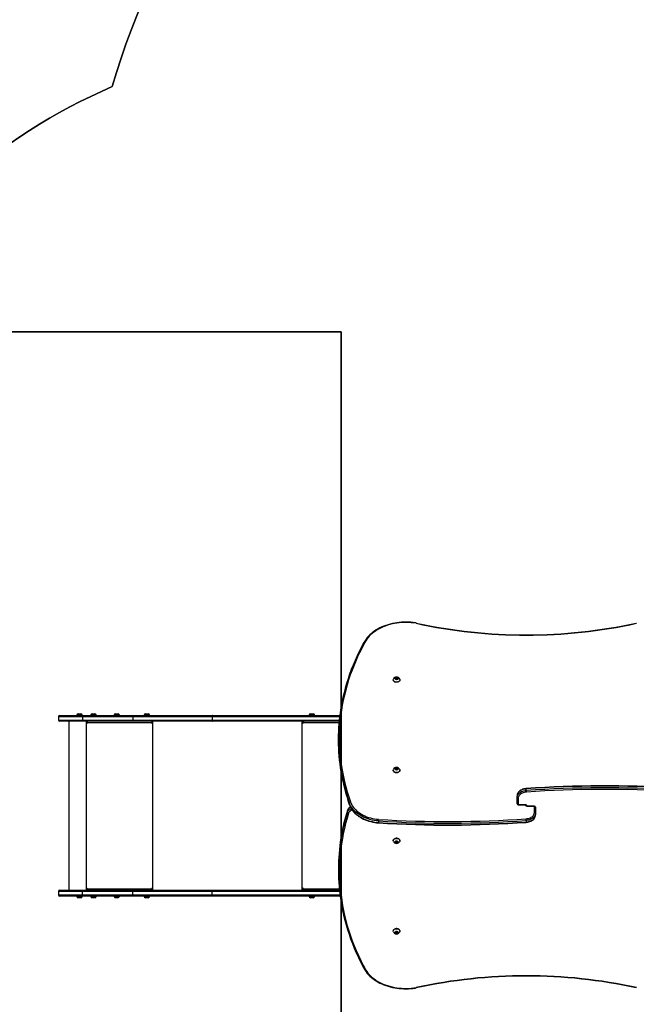
# Model space of a CAD drawing. Units: inches. Extents: x 996 to 2016, y -54 to 693.
# Drawn here: x 1353 to 1515, y 95 to 353 of the extents above; entities that cross this region are included whole.
import ezdxf

# ---------------------------------------------------------------- set-up
doc = ezdxf.new("R2010")
doc.units = ezdxf.units.IN
doc.header["$MEASUREMENT"] = 0
doc.layers.add('VP-DIM', color=7, linetype='Continuous')
doc.layers.add('VP-HIC', color=6, linetype='Continuous')
doc.layers.add('VP-EQ', color=7, linetype='Continuous', true_color=0x8a3492)
doc.styles.get("Standard").update_dxf_attribs({"font": 'arial.ttf'})
doc.dimstyles.get("Standard").update_dxf_attribs({"dimtxt": 14, "dimasz": 20, "dimexe": 20, "dimexo": 50, "dimgap": 20, "dimtad": 0, "dimdec": 0, "dimzin": 0, "dimdsep": 46, "dimtxsty": 'Standard', "dimcen": -0.09, "dimadec": 0, "dimazin": 0, "dimtfac": 1, "dimtdec": 4, "dimtofl": 0, "dimtmove": 0, "dimatfit": 3, "dimfxl": 70, "dimfxlon": 1, "dimtolj": 1, "dimtzin": 0, "dimarcsym": 0})

# ---------------------------------------------------------------- blocks, each defined once
blk = doc.blocks.new('*D18')
at = {"layer": 'Defpoints', "color": 0}
for p in [(1685.6, 609.5), (1685.6, 335.35), (1363.34, 169.73)]:
    blk.add_point(p, dxfattribs=at)
at = {"layer": 'VP-DIM', "color": 0, "lineweight": -2}
for p, q in [((1363.34, 539.5), (1363.34, 629.5)), ((1685.6, 539.5), (1685.6, 629.5)), ((1383.34, 609.5), (1472.77, 609.5)), ((1665.6, 609.5), (1543.6, 609.5))]:
    blk.add_line(p, q, dxfattribs=at)
at = {"layer": 'VP-DIM', "color": 0}
for points in [[(1383.34, 612.84), (1383.34, 606.17), (1363.34, 609.5)], [(1665.6, 606.17), (1665.6, 612.84), (1685.6, 609.5)]]:
    blk.add_solid(points, dxfattribs=at)
at = {"layer": 'VP-DIM', "color": 0, "insert": (1508.18, 609.5), "char_height": 14, "attachment_point": 5}
blk.add_mtext('\\A1;320', dxfattribs=at)
blk = doc.blocks.new('*D26')
at = {"layer": 'Defpoints', "color": 0}
for p in [(1830.8, 672.84), (1830.8, 305), (1160.79, 146.88)]:
    blk.add_point(p, dxfattribs=at)
at = {"layer": 'VP-DIM', "color": 0, "lineweight": -2}
for p, q in [((1160.79, 602.84), (1160.79, 692.84)), ((1830.8, 602.84), (1830.8, 692.84)), ((1180.79, 672.84), (1460.33, 672.84)), ((1810.8, 672.84), (1531.26, 672.84))]:
    blk.add_line(p, q, dxfattribs=at)
at = {"layer": 'VP-DIM', "color": 0}
for points in [[(1180.79, 676.17), (1180.79, 669.51), (1160.79, 672.84)], [(1810.8, 669.51), (1810.8, 676.17), (1830.8, 672.84)]]:
    blk.add_solid(points, dxfattribs=at)
at = {"layer": 'VP-DIM', "color": 0, "insert": (1495.79, 672.84), "char_height": 14, "attachment_point": 5}
blk.add_mtext('\\A1;670', dxfattribs=at)
blk = doc.blocks.new('*D28')
at = {"layer": 'Defpoints', "color": 0}
for p in [(1627.89, 491.47), (1996.45, 491.47), (1485.92, -53.63)]:
    blk.add_point(p, dxfattribs=at)
at = {"layer": 'VP-DIM', "color": 0, "lineweight": -2}
for p, q in [((1926.45, 491.47), (2016.45, 491.47)), ((1996.45, 471.47), (1996.45, 254.42)), ((1996.45, -33.63), (1996.45, 183.43)), ((1926.45, -53.63), (2016.45, -53.63))]:
    blk.add_line(p, q, dxfattribs=at)
at = {"layer": 'VP-DIM', "color": 0}
for points in [[(1999.78, 471.47), (1993.11, 471.47), (1996.45, 491.47)], [(1993.11, -33.63), (1999.78, -33.63), (1996.45, -53.63)]]:
    blk.add_solid(points, dxfattribs=at)
at = {"layer": 'VP-DIM', "color": 0, "insert": (1996.45, 218.92), "char_height": 14, "attachment_point": 5, "rotation": 90}
blk.add_mtext('\\A1;545', dxfattribs=at)
blk = doc.blocks.new('01072')
at = {"layer": 'VP-EQ', "color": 0, "linetype": 'Continuous', "lineweight": 25}
for p, q in [((1451.04, 179.84), (1451.04, 179.8)), ((1451.92, 180.44), (1451.62, 180.31)), ((1451.62, 180.31), (1451.62, 180.07)), ((1451.68, 180.24), (1451.62, 180.13)), ((1451.62, 180.07), (1451.92, 179.95)), ((1451.82, 180.08), (1451.71, 180.03)), ((1451.98, 180.31), (1451.82, 180.3)), ((1452.22, 180.31), (1451.92, 180.44)), ((1451.92, 180.34), (1451.92, 180.44)), ((1451.92, 179.95), (1452.22, 180.07)), ((1452.12, 180.04), (1451.98, 180.09)), ((1452.22, 180.17), (1452.12, 180.26)), ((1452.22, 180.07), (1452.22, 180.31)), ((1452.79, 179.8), (1452.79, 179.84)), ((1363.64, 170.48), (1369.66, 170.48)), ((1368.14, 170.59), (1368.14, 170.48)), ((1368.2, 170.59), (1368.14, 170.59)), ((1369.54, 170.59), (1368.2, 170.59)), ((1368.48, 170.92), (1368.51, 170.92)), ((1368.51, 170.92), (1369.21, 170.92)), ((1369.54, 170.48), (1369.54, 170.59)), ((1369.66, 170.48), (1382.79, 170.48)), ((1371.76, 170.59), (1371.76, 170.48)), ((1371.81, 170.59), (1371.76, 170.59)), ((1373.16, 170.59), (1371.81, 170.59)), ((1372.1, 170.92), (1372.12, 170.92)), ((1372.12, 170.92), (1372.83, 170.92)), ((1373.16, 170.48), (1373.16, 170.59)), ((1377.86, 170.59), (1377.86, 170.48)), ((1377.92, 170.59), (1377.86, 170.59)), ((1379.26, 170.59), (1377.92, 170.59)), ((1378.2, 170.92), (1378.23, 170.92)), ((1378.23, 170.92), (1378.93, 170.92)), ((1379.26, 170.48), (1379.26, 170.59)), ((1382.79, 170.48), (1403.78, 170.48)), ((1385.78, 170.59), (1385.78, 170.48)), ((1385.83, 170.59), (1385.78, 170.59)), ((1387.18, 170.59), (1385.83, 170.59)), ((1386.12, 170.92), (1386.14, 170.92)), ((1386.14, 170.92), (1386.85, 170.92)), ((1387.18, 170.48), (1387.18, 170.59)), ((1403.78, 170.48), (1437.02, 170.48)), ((1428.98, 170.59), (1428.98, 170.48)), ((1429.03, 170.59), (1428.98, 170.59)), ((1430.38, 170.59), (1429.03, 170.59)), ((1429.32, 170.92), (1429.34, 170.92)), ((1429.34, 170.92), (1430.05, 170.92)), ((1430.38, 170.48), (1430.38, 170.59)), ((1363.34, 170.18), (1363.34, 169.28)), ((1369.62, 170.18), (1363.34, 170.18)), ((1363.34, 169.28), (1369.62, 169.28)), ((1369.66, 168.98), (1363.64, 168.98)), ((1366.03, 168.98), (1366.03, 124.68)), ((1382.76, 170.18), (1369.62, 170.18)), ((1369.62, 170.18), (1369.62, 169.28)), ((1369.62, 169.28), (1382.76, 169.28)), ((1382.79, 168.98), (1369.66, 168.98)), ((1370.59, 168.98), (1370.59, 124.68)), ((1370.69, 168.98), (1370.69, 168.48)), ((1370.72, 168.48), (1370.69, 168.48)), ((1370.72, 168.48), (1370.72, 168.98)), ((1370.79, 168.48), (1370.79, 168.58)), ((1387.79, 168.58), (1370.79, 168.58)), ((1403.59, 170.18), (1382.76, 170.18)), ((1382.76, 170.18), (1382.76, 169.28)), ((1382.76, 169.28), (1403.59, 169.28)), ((1403.78, 168.98), (1382.79, 168.98)), ((1387.79, 168.58), (1387.79, 168.48)), ((1387.81, 168.58), (1387.79, 168.58)), ((1387.81, 168.48), (1387.79, 168.48)), ((1387.81, 168.48), (1387.81, 168.58)), ((1387.84, 168.78), (1387.84, 168.98)), ((1387.84, 168.78), (1387.89, 168.78)), ((1387.89, 168.48), (1387.89, 168.98)), ((1387.99, 168.98), (1387.99, 124.68)), ((1403.59, 170.18), (1403.59, 169.28)), ((1436.99, 170.18), (1403.59, 170.18)), ((1403.59, 169.28), (1436.89, 169.28)), ((1436.86, 168.98), (1403.78, 168.98)), ((1427.05, 168.98), (1427.05, 124.68)), ((1427.36, 168.98), (1427.36, 168.48)), ((1427.44, 168.48), (1427.36, 168.48)), ((1427.44, 168.48), (1427.44, 168.58)), ((1436.82, 168.58), (1427.44, 168.58)), ((1427.49, 168.83), (1427.49, 168.98)), ((1436.63, 164.33), (1436.63, 163.9)), ((1451.04, 156.15), (1451.04, 156.12)), ((1451.92, 156.75), (1451.62, 156.63)), ((1451.62, 156.63), (1451.62, 156.39)), ((1451.68, 156.56), (1451.62, 156.45)), ((1451.62, 156.39), (1451.92, 156.26)), ((1451.82, 156.39), (1451.71, 156.35)), ((1451.98, 156.63), (1451.82, 156.61)), ((1452.22, 156.63), (1451.92, 156.75)), ((1451.92, 156.65), (1451.92, 156.75)), ((1451.92, 156.26), (1452.22, 156.39)), ((1452.12, 156.35), (1451.98, 156.41)), ((1452.22, 156.48), (1452.12, 156.57)), ((1452.22, 156.39), (1452.22, 156.63)), ((1452.79, 156.12), (1452.79, 156.15)), ((1485.92, 150.83), (1485.92, 151.26)), ((1439.53, 147.59), (1439.53, 147.17)), ((1483.5, 148.96), (1483.5, 149.39)), ((1483.5, 147.38), (1483.5, 148.96)), ((1483.8, 148.75), (1483.8, 147.17)), ((1483.8, 147.17), (1485.52, 147.17)), ((1483.8, 147.08), (1483.8, 147.17)), ((1483.8, 147.08), (1485.52, 147.08)), ((1485.52, 147.08), (1485.52, 147.17)), ((1439.02, 145.14), (1439.02, 145.56)), ((1488.04, 146.76), (1486.32, 146.76)), ((1486.32, 146.76), (1486.32, 146.67)), ((1488.04, 146.67), (1486.32, 146.67)), ((1488.04, 146.76), (1488.04, 146.67)), ((1488.04, 145.09), (1488.04, 146.67)), ((1488.34, 146.46), (1488.34, 144.87)), ((1488.34, 144.87), (1488.34, 144.45)), ((1447.15, 142.85), (1447.15, 142.43)), ((1485.92, 143), (1485.92, 142.58)), ((1451.04, 137.72), (1451.04, 137.68)), ((1451.74, 137.54), (1451.57, 137.33)), ((1451.57, 137.33), (1451.74, 137.12)), ((1451.67, 137.31), (1451.77, 137.22)), ((1452.09, 137.54), (1451.74, 137.54)), ((1451.74, 137.22), (1451.74, 137.12)), ((1451.74, 137.12), (1452.09, 137.12)), ((1451.77, 137.44), (1451.94, 137.44)), ((1451.94, 137.22), (1452.1, 137.23)), ((1452.26, 137.33), (1452.09, 137.54)), ((1452.09, 137.12), (1452.26, 137.33)), ((1452.09, 137.22), (1452.09, 137.12)), ((1452.1, 137.45), (1452.13, 137.49)), ((1452.19, 137.34), (1452.22, 137.39)), ((1452.79, 137.68), (1452.79, 137.72)), ((1436.67, 130.25), (1436.67, 129.82)), ((1363.34, 124.38), (1363.34, 123.48)), ((1369.62, 124.38), (1363.34, 124.38)), ((1363.64, 124.68), (1369.66, 124.68)), ((1382.76, 124.38), (1369.62, 124.38)), ((1369.62, 123.48), (1369.62, 124.38)), ((1369.66, 124.68), (1382.79, 124.68)), ((1370.69, 125.18), (1370.69, 124.68)), ((1370.72, 125.18), (1370.69, 125.18)), ((1370.72, 124.68), (1370.72, 125.18)), ((1370.79, 125.08), (1370.79, 125.18)), ((1370.79, 125.08), (1387.79, 125.08)), ((1403.59, 124.38), (1382.76, 124.38)), ((1382.76, 123.48), (1382.76, 124.38)), ((1382.79, 124.68), (1403.78, 124.68)), ((1387.79, 125.18), (1387.79, 125.08)), ((1387.81, 125.18), (1387.79, 125.18)), ((1387.81, 125.08), (1387.79, 125.08)), ((1387.81, 125.08), (1387.81, 125.18)), ((1387.84, 124.88), (1387.84, 124.68)), ((1387.84, 124.88), (1387.89, 124.88)), ((1387.89, 124.68), (1387.89, 125.18)), ((1403.59, 123.48), (1403.59, 124.38)), ((1436.97, 124.38), (1403.59, 124.38)), ((1403.78, 124.68), (1436.94, 124.68)), ((1427.36, 125.18), (1427.36, 124.68)), ((1427.44, 125.18), (1427.36, 125.18)), ((1427.44, 125.08), (1427.44, 125.18)), ((1427.44, 125.08), (1436.9, 125.08)), ((1427.49, 124.68), (1427.49, 124.84)), ((1363.34, 123.48), (1369.62, 123.48)), ((1369.66, 123.18), (1363.64, 123.18)), ((1368.14, 123.18), (1368.14, 123.08)), ((1368.14, 123.08), (1369.54, 123.08)), ((1369.21, 122.74), (1368.48, 122.74)), ((1369.54, 123.08), (1369.54, 123.18)), ((1369.62, 123.48), (1382.76, 123.48)), ((1382.79, 123.18), (1369.66, 123.18)), ((1371.76, 123.18), (1371.76, 123.08)), ((1371.76, 123.08), (1373.16, 123.08)), ((1372.83, 122.74), (1372.1, 122.74)), ((1373.16, 123.08), (1373.16, 123.18)), ((1377.86, 123.18), (1377.86, 123.08)), ((1377.86, 123.08), (1379.26, 123.08)), ((1378.93, 122.74), (1378.2, 122.74)), ((1379.26, 123.08), (1379.26, 123.18)), ((1382.76, 123.48), (1403.59, 123.48)), ((1403.78, 123.18), (1382.79, 123.18)), ((1385.78, 123.18), (1385.78, 123.08)), ((1385.78, 123.08), (1387.18, 123.08)), ((1386.85, 122.74), (1386.12, 122.74)), ((1387.18, 123.08), (1387.18, 123.18)), ((1403.59, 123.48), (1437.07, 123.48)), ((1437.11, 123.18), (1403.78, 123.18)), ((1428.98, 123.18), (1428.98, 123.08)), ((1428.98, 123.08), (1430.38, 123.08)), ((1430.05, 122.74), (1429.32, 122.74)), ((1430.38, 123.08), (1430.38, 123.18)), ((1451.04, 114.03), (1451.04, 114)), ((1451.74, 113.86), (1451.57, 113.65)), ((1451.57, 113.65), (1451.74, 113.43)), ((1451.67, 113.63), (1451.77, 113.53)), ((1452.09, 113.86), (1451.74, 113.86)), ((1451.74, 113.53), (1451.74, 113.43)), ((1451.77, 113.75), (1451.94, 113.75)), ((1451.94, 113.53), (1452.1, 113.55)), ((1452.26, 113.65), (1452.09, 113.86)), ((1452.09, 113.43), (1452.26, 113.65)), ((1452.09, 113.53), (1452.09, 113.43)), ((1452.1, 113.77), (1452.13, 113.8)), ((1452.19, 113.65), (1452.22, 113.7)), ((1452.79, 114), (1452.79, 114.03)), ((1451.74, 113.43), (1452.09, 113.43))]:
    blk.add_line(p, q, dxfattribs=at)
at = {"layer": 'VP-EQ', "color": 0, "linetype": 'Continuous', "lineweight": 25, "flags": 128}
for points in [[(1457.08, 194.73), (1456.87, 194.76), (1456.27, 194.85), (1455.66, 194.91), (1455.06, 194.95), (1454.45, 194.96), (1453.84, 194.96), (1453.23, 194.93), (1452.62, 194.88), (1452.02, 194.8), (1451.43, 194.71), (1450.84, 194.59), (1450.26, 194.45), (1449.69, 194.29), (1449.14, 194.11), (1448.6, 193.91), (1448.07, 193.69), (1447.56, 193.45), (1447.07, 193.19), (1446.6, 192.91), (1446.15, 192.61), (1445.72, 192.3), (1445.31, 191.97), (1444.93, 191.63), (1444.58, 191.28), (1444.25, 190.91), (1443.94, 190.53), (1443.67, 190.14), (1443.58, 190)], [(1457.02, 194.65), (1456.4, 194.74), (1455.77, 194.81), (1455.13, 194.86), (1454.5, 194.88), (1453.86, 194.87), (1453.22, 194.84), (1452.59, 194.78), (1451.96, 194.7), (1451.34, 194.6), (1450.73, 194.47), (1450.13, 194.32), (1449.54, 194.14), (1448.97, 193.94), (1448.41, 193.72), (1447.88, 193.48), (1447.36, 193.21), (1446.86, 192.93), (1446.39, 192.63), (1445.94, 192.3), (1445.52, 191.97), (1445.12, 191.61), (1444.76, 191.24), (1444.42, 190.86), (1444.11, 190.46), (1443.84, 190.06)], [(1457.02, 194.65), (1457.03, 194.65), (1457.04, 194.69), (1457.07, 194.72), (1457.08, 194.73)], [(1443.84, 190.06), (1443.15, 188.8), (1442.51, 187.54), (1441.89, 186.27), (1441.31, 184.99), (1440.77, 183.7), (1440.26, 182.41), (1439.78, 181.11), (1439.35, 179.8), (1438.95, 178.49), (1438.58, 177.17), (1438.25, 175.85), (1437.96, 174.52), (1437.7, 173.19), (1437.48, 171.85), (1437.3, 170.52), (1437.16, 169.18), (1437.05, 167.84), (1436.97, 166.49), (1436.94, 165.15), (1436.94, 163.81), (1436.98, 162.46), (1437.05, 161.12), (1437.17, 159.78), (1437.32, 158.44), (1437.5, 157.1), (1437.72, 155.77), (1437.98, 154.44), (1438.28, 153.11), (1438.61, 151.79), (1438.98, 150.47), (1439.38, 149.16), (1439.82, 147.85)], [(1443.58, 189.99), (1443.37, 189.62), (1442.75, 188.46), (1442.15, 187.29), (1441.58, 186.11), (1441.05, 184.92), (1440.54, 183.72), (1440.06, 182.52), (1439.62, 181.32), (1439.2, 180.11), (1438.82, 178.89), (1438.46, 177.67), (1438.14, 176.44), (1437.85, 175.21), (1437.59, 173.98), (1437.36, 172.74), (1437.25, 172.07)], [(1451.92, 179.22), (1451.74, 179.23), (1451.57, 179.27), (1451.42, 179.33), (1451.28, 179.41), (1451.17, 179.51), (1451.1, 179.62), (1451.05, 179.74), (1451.04, 179.87), (1451.07, 179.99), (1451.07, 180.01)], [(1451.92, 179.18), (1451.74, 179.2), (1451.57, 179.23), (1451.42, 179.29), (1451.28, 179.38), (1451.17, 179.48), (1451.1, 179.59), (1451.05, 179.71), (1451.04, 179.8)], [(1451.92, 179.91), (1451.8, 179.92), (1451.69, 179.96), (1451.6, 180.02), (1451.54, 180.09), (1451.52, 180.17), (1451.53, 180.25), (1451.57, 180.33), (1451.64, 180.4), (1451.74, 180.45), (1451.86, 180.47), (1451.98, 180.47), (1452.09, 180.45), (1452.19, 180.4), (1452.26, 180.33), (1452.31, 180.25), (1452.31, 180.17), (1452.29, 180.09), (1452.23, 180.02), (1452.14, 179.96), (1452.03, 179.92), (1451.92, 179.91)], [(1452.78, 179.81), (1452.76, 179.7), (1452.72, 179.59), (1452.64, 179.48), (1452.53, 179.38), (1452.39, 179.3), (1452.24, 179.25), (1452.07, 179.21), (1451.9, 179.2), (1451.72, 179.22), (1451.56, 179.26)], [(1452.76, 180.01), (1452.76, 179.99), (1452.79, 179.87), (1452.78, 179.74), (1452.74, 179.62), (1452.66, 179.51), (1452.55, 179.41), (1452.42, 179.33), (1452.26, 179.27), (1452.09, 179.23), (1451.92, 179.22)], [(1452.79, 179.8), (1452.78, 179.71), (1452.74, 179.59), (1452.66, 179.48), (1452.55, 179.38), (1452.42, 179.29), (1452.26, 179.23), (1452.09, 179.2), (1451.92, 179.18)], [(1403.78, 170.48), (1403.75, 170.48), (1403.71, 170.46), (1403.68, 170.43), (1403.65, 170.4), (1403.62, 170.35), (1403.61, 170.3), (1403.6, 170.24), (1403.59, 170.18)], [(1403.59, 169.28), (1403.6, 169.23), (1403.61, 169.17), (1403.62, 169.12), (1403.65, 169.07), (1403.68, 169.03), (1403.71, 169.01), (1403.75, 168.99), (1403.78, 168.98)], [(1427.36, 168.48), (1427.36, 168.46), (1427.37, 168.45), (1427.38, 168.44), (1427.4, 168.43), (1427.41, 168.44), (1427.43, 168.45), (1427.43, 168.46), (1427.44, 168.48)], [(1427.44, 168.58), (1427.44, 168.66), (1427.46, 168.74), (1427.48, 168.81), (1427.51, 168.87), (1427.55, 168.92), (1427.6, 168.95), (1427.64, 168.98), (1427.69, 168.98)], [(1451.92, 155.54), (1451.74, 155.55), (1451.57, 155.59), (1451.42, 155.65), (1451.28, 155.73), (1451.17, 155.83), (1451.1, 155.94), (1451.05, 156.06), (1451.04, 156.19), (1451.07, 156.31), (1451.07, 156.32)], [(1451.92, 155.5), (1451.74, 155.51), (1451.57, 155.55), (1451.42, 155.61), (1451.28, 155.69), (1451.17, 155.79), (1451.1, 155.9), (1451.05, 156.03), (1451.04, 156.12)], [(1451.92, 156.22), (1451.8, 156.24), (1451.69, 156.27), (1451.6, 156.33), (1451.54, 156.4), (1451.52, 156.49), (1451.53, 156.57), (1451.57, 156.65), (1451.64, 156.71), (1451.74, 156.76), (1451.86, 156.79), (1451.98, 156.79), (1452.09, 156.76), (1452.19, 156.71), (1452.26, 156.65), (1452.31, 156.57), (1452.31, 156.49), (1452.29, 156.4), (1452.23, 156.33), (1452.14, 156.27), (1452.03, 156.24), (1451.92, 156.22)], [(1452.78, 156.12), (1452.76, 156.02), (1452.72, 155.9), (1452.64, 155.79), (1452.53, 155.7), (1452.39, 155.62), (1452.24, 155.56), (1452.07, 155.53), (1451.9, 155.52), (1451.72, 155.53), (1451.56, 155.57)], [(1451.56, 155.57), (1451.72, 155.53), (1451.9, 155.51), (1452.07, 155.52), (1452.24, 155.55), (1452.39, 155.61), (1452.53, 155.69), (1452.64, 155.79), (1452.72, 155.9), (1452.76, 156.01), (1452.77, 156.09)], [(1452.76, 156.32), (1452.76, 156.31), (1452.79, 156.19), (1452.78, 156.06), (1452.74, 155.94), (1452.66, 155.83), (1452.55, 155.73), (1452.42, 155.65), (1452.26, 155.59), (1452.09, 155.55), (1451.92, 155.54)], [(1452.79, 156.12), (1452.78, 156.03), (1452.74, 155.9), (1452.66, 155.79), (1452.55, 155.69), (1452.42, 155.61), (1452.26, 155.55), (1452.09, 155.51), (1451.92, 155.5)], [(1485.95, 151.35), (1485.79, 151.33), (1485.51, 151.29), (1485.23, 151.23), (1484.96, 151.15), (1484.71, 151.04), (1484.47, 150.91), (1484.25, 150.77), (1484.06, 150.6), (1483.89, 150.42), (1483.75, 150.23), (1483.64, 150.02), (1483.56, 149.81), (1483.51, 149.6), (1483.5, 149.39)], [(1485.92, 151.26), (1485.59, 151.22), (1485.28, 151.16), (1484.97, 151.07), (1484.69, 150.95), (1484.43, 150.82), (1484.19, 150.65), (1483.99, 150.47), (1483.81, 150.28), (1483.68, 150.07), (1483.58, 149.85), (1483.52, 149.62), (1483.5, 149.39)], [(1483.5, 148.96), (1483.52, 149.2), (1483.58, 149.42), (1483.68, 149.64), (1483.81, 149.85), (1483.99, 150.05), (1484.19, 150.23), (1484.43, 150.39), (1484.69, 150.53), (1484.97, 150.65), (1485.28, 150.74), (1485.59, 150.8), (1485.92, 150.83)], [(1485.94, 150.41), (1485.66, 150.38), (1485.38, 150.32), (1485.11, 150.24), (1484.86, 150.14), (1484.62, 150.02), (1484.41, 149.88), (1484.23, 149.72), (1484.08, 149.54), (1483.96, 149.35), (1483.87, 149.16), (1483.81, 148.96), (1483.8, 148.75)], [(1485.92, 151.26), (1485.92, 151.31), (1485.92, 151.34), (1485.92, 151.34)], [(1447.15, 142.85), (1446.59, 142.91), (1446.03, 143), (1445.49, 143.1), (1444.95, 143.24), (1444.43, 143.39), (1443.92, 143.57), (1443.43, 143.78), (1442.96, 144), (1442.51, 144.25), (1442.08, 144.51), (1441.68, 144.8), (1441.3, 145.1), (1440.96, 145.42), (1440.64, 145.75), (1440.35, 146.1), (1440.1, 146.45), (1439.88, 146.82), (1439.69, 147.2), (1439.53, 147.59)], [(1439.53, 147.17), (1439.69, 146.78), (1439.88, 146.4), (1440.1, 146.03), (1440.35, 145.67), (1440.64, 145.33), (1440.96, 144.99), (1441.3, 144.67), (1441.68, 144.37), (1442.08, 144.09), (1442.51, 143.82), (1442.96, 143.58), (1443.43, 143.35), (1443.92, 143.15), (1444.43, 142.97), (1444.95, 142.81), (1445.49, 142.68), (1446.03, 142.57), (1446.59, 142.49), (1447.15, 142.43)], [(1439.53, 147.17), (1439.54, 147.13), (1439.54, 147.12)], [(1439.54, 147.12), (1439.6, 146.96), (1439.75, 146.6), (1439.94, 146.24), (1440.16, 145.9), (1440.4, 145.56), (1440.67, 145.23), (1440.97, 144.92), (1441.3, 144.62), (1441.65, 144.33), (1442.02, 144.06), (1442.42, 143.81), (1442.83, 143.57), (1443.27, 143.35), (1443.72, 143.15), (1444.19, 142.97), (1444.67, 142.81), (1445.16, 142.67), (1445.67, 142.56), (1446.18, 142.46), (1446.7, 142.39), (1447.16, 142.34)], [(1439.82, 147.85), (1439.97, 147.48), (1440.15, 147.11), (1440.37, 146.76), (1440.62, 146.41), (1440.89, 146.08), (1441.2, 145.75), (1441.54, 145.45), (1441.9, 145.15), (1442.29, 144.88), (1442.7, 144.62), (1443.13, 144.39), (1443.59, 144.17), (1444.06, 143.97), (1444.55, 143.8), (1445.06, 143.65), (1445.57, 143.52), (1446.1, 143.41), (1446.64, 143.33), (1447.18, 143.28)], [(1485.52, 147.17), (1485.65, 147.16), (1485.78, 147.13), (1485.9, 147.08), (1486.01, 147.02), (1486.1, 146.95), (1486.16, 146.86), (1486.2, 146.77)], [(1439.32, 144.88), (1438.93, 143.56), (1438.57, 142.23), (1438.25, 140.9), (1437.96, 139.57), (1437.72, 138.23), (1437.5, 136.89), (1437.33, 135.55), (1437.18, 134.2), (1437.08, 132.86), (1437.01, 131.51), (1436.98, 130.16), (1436.98, 128.81), (1437.02, 127.46), (1437.1, 126.11), (1437.21, 124.77), (1437.36, 123.42), (1437.54, 122.08), (1437.76, 120.74), (1438.02, 119.4), (1438.31, 118.07), (1438.64, 116.74), (1439, 115.41), (1439.4, 114.1), (1439.83, 112.78), (1440.3, 111.47), (1440.8, 110.17), (1441.34, 108.88), (1441.91, 107.59), (1442.52, 106.31), (1443.16, 105.04), (1443.84, 103.78)], [(1439.02, 145.14), (1439.1, 145.32), (1439.21, 145.49), (1439.35, 145.66), (1439.53, 145.8), (1439.73, 145.93), (1439.95, 146.04), (1440.04, 146.08)], [(1439.03, 145.6), (1439.03, 145.6), (1439.02, 145.56)], [(1440.29, 145.72), (1440.24, 145.7), (1440.02, 145.61), (1439.82, 145.5), (1439.64, 145.36), (1439.5, 145.21), (1439.39, 145.05), (1439.32, 144.88)], [(1486.32, 146.67), (1486.18, 146.68), (1486.05, 146.71), (1485.93, 146.75), (1485.82, 146.82), (1485.73, 146.89), (1485.67, 146.98), (1485.63, 147.06)], [(1485.89, 143.43), (1486.18, 143.46), (1486.46, 143.51), (1486.72, 143.59), (1486.98, 143.7), (1487.21, 143.82), (1487.42, 143.96), (1487.6, 144.12), (1487.75, 144.3), (1487.88, 144.48), (1487.96, 144.68), (1488.02, 144.88), (1488.04, 145.09)], [(1488.34, 144.87), (1488.32, 144.64), (1488.26, 144.41), (1488.16, 144.19), (1488.02, 143.98), (1487.85, 143.79), (1487.64, 143.61), (1487.4, 143.45), (1487.14, 143.31), (1486.86, 143.19), (1486.56, 143.1), (1486.24, 143.04), (1485.92, 143)], [(1447.15, 142.43), (1447.15, 142.37), (1447.16, 142.34), (1447.16, 142.35)], [(1485.88, 142.49), (1486.04, 142.5), (1486.32, 142.54), (1486.6, 142.61), (1486.87, 142.69), (1487.12, 142.8), (1487.36, 142.92), (1487.58, 143.07), (1487.77, 143.24), (1487.94, 143.42), (1488.08, 143.61), (1488.19, 143.81), (1488.27, 144.02), (1488.32, 144.24), (1488.34, 144.45)], [(1485.92, 142.58), (1485.91, 142.52), (1485.91, 142.49), (1485.91, 142.5)], [(1485.92, 142.58), (1486.24, 142.62), (1486.56, 142.68), (1486.86, 142.77), (1487.14, 142.88), (1487.4, 143.02), (1487.64, 143.18), (1487.85, 143.36), (1488.02, 143.56), (1488.16, 143.77), (1488.26, 143.99), (1488.32, 144.22), (1488.34, 144.45)], [(1451.04, 137.72), (1451.05, 137.78), (1451.08, 137.9), (1451.15, 138.02), (1451.25, 138.12), (1451.38, 138.21), (1451.53, 138.27), (1451.7, 138.32), (1451.87, 138.34), (1452.05, 138.33), (1452.22, 138.3), (1452.38, 138.24), (1452.52, 138.17), (1452.63, 138.07), (1452.72, 137.96), (1452.77, 137.84), (1452.79, 137.72), (1452.79, 137.72)], [(1451.07, 137.51), (1451.05, 137.62), (1451.05, 137.75), (1451.08, 137.87), (1451.15, 137.98), (1451.25, 138.09), (1451.38, 138.17), (1451.53, 138.24), (1451.7, 138.28), (1451.87, 138.3), (1452.05, 138.29), (1452.22, 138.26), (1452.38, 138.21), (1452.52, 138.13), (1452.63, 138.04), (1452.72, 137.93), (1452.77, 137.81), (1452.79, 137.68), (1452.79, 137.68)], [(1451.06, 137.72), (1451.06, 137.76), (1451.09, 137.88), (1451.15, 137.99), (1451.25, 138.09), (1451.37, 138.18), (1451.52, 138.25), (1451.68, 138.3), (1451.85, 138.32), (1452.02, 138.31), (1452.19, 138.29), (1452.35, 138.24), (1452.49, 138.16), (1452.61, 138.07), (1452.7, 137.97), (1452.75, 137.85), (1452.78, 137.73), (1452.78, 137.71)], [(1452.71, 137.96), (1452.7, 137.97), (1452.61, 138.08), (1452.49, 138.17), (1452.35, 138.24), (1452.19, 138.29), (1452.02, 138.32), (1451.85, 138.32), (1451.68, 138.3), (1451.52, 138.26), (1451.37, 138.19), (1451.25, 138.1), (1451.15, 138), (1451.1, 137.91)], [(1452.32, 137.33), (1452.3, 137.25), (1452.25, 137.17), (1452.17, 137.11), (1452.06, 137.07), (1451.95, 137.05), (1451.83, 137.05), (1451.72, 137.08), (1451.62, 137.14), (1451.56, 137.21), (1451.52, 137.29), (1451.52, 137.37), (1451.56, 137.45), (1451.62, 137.52), (1451.72, 137.57), (1451.83, 137.61), (1451.95, 137.61), (1452.06, 137.59), (1452.17, 137.55), (1452.25, 137.49), (1452.3, 137.41), (1452.32, 137.33)], [(1452.79, 137.68), (1452.77, 137.56), (1452.76, 137.51)], [(1403.78, 124.68), (1403.75, 124.68), (1403.71, 124.66), (1403.68, 124.63), (1403.65, 124.6), (1403.62, 124.55), (1403.61, 124.5), (1403.6, 124.44), (1403.59, 124.38)], [(1427.44, 125.18), (1427.43, 125.2), (1427.43, 125.22), (1427.41, 125.23), (1427.4, 125.23), (1427.38, 125.23), (1427.37, 125.22), (1427.36, 125.2), (1427.36, 125.18)], [(1427.69, 124.68), (1427.64, 124.69), (1427.6, 124.71), (1427.55, 124.75), (1427.51, 124.8), (1427.48, 124.86), (1427.46, 124.93), (1427.44, 125.01), (1427.44, 125.08)], [(1403.59, 123.48), (1403.6, 123.43), (1403.61, 123.37), (1403.62, 123.32), (1403.65, 123.27), (1403.68, 123.23), (1403.71, 123.21), (1403.75, 123.19), (1403.78, 123.18)], [(1437.37, 121.47), (1437.51, 120.63), (1437.76, 119.38), (1438.04, 118.13), (1438.34, 116.88), (1438.68, 115.64), (1439.05, 114.41), (1439.45, 113.17), (1439.88, 111.95), (1440.35, 110.72), (1440.84, 109.51), (1441.36, 108.3), (1441.91, 107.1), (1442.5, 105.9), (1443.11, 104.71), (1443.58, 103.84)], [(1451.04, 114.03), (1451.05, 114.1), (1451.08, 114.22), (1451.15, 114.34), (1451.25, 114.44), (1451.38, 114.52), (1451.53, 114.59), (1451.7, 114.63), (1451.87, 114.65), (1452.05, 114.65), (1452.22, 114.62), (1452.38, 114.56), (1452.52, 114.48), (1452.63, 114.39), (1452.72, 114.28), (1452.77, 114.16), (1452.79, 114.03), (1452.79, 114.03)], [(1451.07, 113.83), (1451.05, 113.94), (1451.05, 114.06), (1451.08, 114.18), (1451.15, 114.3), (1451.25, 114.4), (1451.38, 114.49), (1451.53, 114.55), (1451.7, 114.6), (1451.87, 114.62), (1452.05, 114.61), (1452.22, 114.58), (1452.38, 114.52), (1452.52, 114.45), (1452.63, 114.35), (1452.72, 114.24), (1452.77, 114.12), (1452.79, 114), (1452.79, 114)], [(1451.06, 114.03), (1451.06, 114.07), (1451.09, 114.19), (1451.15, 114.31), (1451.25, 114.41), (1451.37, 114.5), (1451.52, 114.57), (1451.68, 114.61), (1451.85, 114.63), (1452.02, 114.63), (1452.19, 114.6), (1452.35, 114.55), (1452.49, 114.48), (1452.61, 114.39), (1452.7, 114.28), (1452.75, 114.17), (1452.78, 114.05), (1452.78, 114.03)], [(1452.71, 114.27), (1452.7, 114.29), (1452.61, 114.4), (1452.49, 114.49), (1452.35, 114.56), (1452.19, 114.61), (1452.02, 114.64), (1451.85, 114.64), (1451.68, 114.62), (1451.52, 114.57), (1451.37, 114.5), (1451.25, 114.42), (1451.15, 114.31), (1451.1, 114.23)], [(1452.32, 113.65), (1452.3, 113.56), (1452.25, 113.49), (1452.17, 113.42), (1452.06, 113.38), (1451.95, 113.36), (1451.83, 113.37), (1451.72, 113.4), (1451.62, 113.45), (1451.56, 113.52), (1451.52, 113.6), (1451.52, 113.69), (1451.56, 113.77), (1451.62, 113.84), (1451.72, 113.89), (1451.83, 113.92), (1451.95, 113.93), (1452.06, 113.91), (1452.17, 113.87), (1452.25, 113.81), (1452.3, 113.73), (1452.32, 113.65)], [(1452.79, 114), (1452.77, 113.87), (1452.76, 113.83)], [(1443.58, 103.84), (1443.68, 103.69), (1443.95, 103.3), (1444.25, 102.92), (1444.58, 102.55), (1444.94, 102.2), (1445.32, 101.86), (1445.72, 101.53), (1446.15, 101.22), (1446.6, 100.93), (1447.08, 100.65), (1447.57, 100.39), (1448.08, 100.15), (1448.6, 99.93), (1449.14, 99.73), (1449.7, 99.55), (1450.26, 99.39), (1450.84, 99.25), (1451.43, 99.13), (1452.02, 99.03), (1452.63, 98.96), (1453.23, 98.91), (1453.84, 98.88), (1454.45, 98.87), (1455.06, 98.89), (1455.67, 98.93), (1456.27, 98.99), (1456.87, 99.07), (1457.08, 99.11)], [(1443.84, 103.78), (1444.11, 103.37), (1444.42, 102.98), (1444.76, 102.59), (1445.12, 102.23), (1445.52, 101.87), (1445.94, 101.53), (1446.39, 101.21), (1446.86, 100.91), (1447.36, 100.62), (1447.88, 100.36), (1448.41, 100.12), (1448.97, 99.9), (1449.54, 99.7), (1450.13, 99.52), (1450.73, 99.37), (1451.34, 99.24), (1451.96, 99.13), (1452.59, 99.05), (1453.22, 99), (1453.86, 98.97), (1454.5, 98.96), (1455.13, 98.98), (1455.77, 99.03), (1456.4, 99.1), (1457.02, 99.19)], [(1457.02, 99.19), (1457.03, 99.19), (1457.04, 99.15), (1457.07, 99.12), (1457.08, 99.11)]]:
    blk.add_lwpolyline(points, dxfattribs=at)
at = {"layer": 'VP-EQ', "color": 0, "linetype": 'Continuous', "lineweight": 25}
for centre, radius, start, end in [((1485.92, 327.46), 135.92, 257.7273, 282.2727), ((1485.91, 327.19), 135.57, 257.7206, 282.2803), ((1443.75, 189.85), 0.225, 67.155, 139.7423), ((1451.69, 179.88), 0.634, 185.593, 258.4369), ((1451.92, 179.65), 0.912, 22.9837, 156.7394), ((1363.64, 170.18), 0.3, 90, 180), ((1368.48, 170.59), 0.335, 90, 180), ((1369.21, 170.59), 0.335, 0, 90), ((1370.26, 170.26), 0.647, 159.541, 186.5619), ((1372.1, 170.59), 0.335, 90, 180), ((1372.83, 170.59), 0.335, 0, 90), ((1378.2, 170.59), 0.335, 90, 180), ((1378.93, 170.59), 0.335, 0, 90), ((1383.4, 170.26), 0.647, 159.5502, 186.5572), ((1386.12, 170.59), 0.335, 90, 180), ((1386.85, 170.59), 0.335, 0, 90), ((1429.32, 170.59), 0.335, 90, 180), ((1430.05, 170.59), 0.335, 0, 90), ((1485.86, 164.33), 49.22, 170.9743, 188.7994), ((1363.64, 169.28), 0.3, 180, 270), ((1370.26, 169.21), 0.647, 173.4381, 200.4587), ((1370.74, 168.48), 0.0496, 179.6537, 0.3463), ((1370.77, 168.48), 0.0499, 179.8353, 255.5371), ((1371.65, 168.68), 0.863, 159.5469, 186.5573), ((1383.4, 169.21), 0.647, 173.4429, 200.4494), ((1388.64, 168.68), 0.863, 159.5469, 186.5573), ((1387.84, 168.48), 0.0496, 179.6492, 0.3508), ((1388.24, 168.63), 0.431, 159.5445, 186.5633), ((1387.86, 168.48), 0.0499, 179.8061, 255.5487), ((1486.01, 163.92), 49.37, 180.0163, 189.5017), ((1487.9, 164.67), 51.29, 188.8278, 199.4481), ((1488.13, 164.3), 51.53, 189.5399, 199.4277), ((1487.49, 164.09), 50.86, 189.4465, 199.4917), ((1451.69, 156.19), 0.634, 185.5931, 258.4371), ((1451.92, 155.97), 0.912, 22.9837, 156.7394), ((1506.43, -140.12), 292.19, 86.4215, 94.0253), ((1506.43, -140.66), 292.64, 86.4251, 94.0205), ((1506.43, -141.09), 292.64, 86.4251, 94.0205), ((1489.52, 150.86), 3.61, 180.4033, 187.1485), ((1506.43, -141.09), 292.22, 86.4258, 94.0208), ((1439.85, 147.53), 0.323, 94.6228, 169.5196), ((1483.76, 149.02), 0.268, 191.4219, 278.0495), ((1483.8, 147.38), 0.3, 180, 270), ((1483.76, 147.43), 0.268, 191.4219, 278.0495), ((1485.53, 146.52), 0.554, 59.1248, 91.6765), ((1489.17, 129.95), 52.52, 162.7071, 170.7651), ((1486.93, 130.53), 50.22, 162.5331, 170.9845), ((1489.19, 129.52), 52.54, 162.7079, 170.539), ((1440.45, 145.02), 1.52, 113.4743, 159.3976), ((1439.34, 145.19), 0.317, 190.6289, 266.7226), ((1440.47, 145.11), 1.52, 115.3079, 160.8891), ((1486.27, 147.21), 0.455, 223.3478, 275.6147), ((1488.04, 146.46), 0.3, 0, 90), ((1488.07, 146.41), 0.268, 11.4225, 98.0497), ((1488.07, 144.82), 0.268, 11.4225, 98.0497), ((1450.46, 142.83), 3.31, 172.2339, 179.5926), ((1465.4, 434.92), 292.64, 266.4251, 274.0205), ((1465.4, 434.5), 292.64, 266.4251, 274.0204), ((1465.4, 433.96), 292.19, 266.4215, 274.0253), ((1465.4, 434.92), 292.21, 266.4258, 274.0208), ((1482.31, 142.98), 3.61, 0.4042, 7.1476), ((1487.41, 130.24), 50.74, 170.7722, 179.9904), ((1487.35, 129.82), 50.68, 170.5389, 189.4582), ((1451.92, 137.87), 0.912, 203.1872, 336.5204), ((1363.64, 124.38), 0.3, 90, 180), ((1370.26, 124.46), 0.647, 159.5412, 186.5619), ((1370.74, 125.18), 0.0496, 359.6563, 180.3437), ((1370.77, 125.18), 0.0499, 104.4583, 180.1675), ((1371.65, 124.99), 0.863, 173.4429, 200.4529), ((1383.4, 124.46), 0.647, 159.5505, 186.5571), ((1388.64, 124.99), 0.863, 173.4429, 200.4529), ((1387.84, 125.18), 0.0496, 359.6518, 180.3482), ((1387.86, 125.18), 0.0499, 104.4467, 180.1968), ((1388.24, 125.03), 0.431, 173.4359, 200.4566), ((1363.64, 123.48), 0.3, 180, 270), ((1368.48, 123.08), 0.335, 180, 270), ((1369.21, 123.08), 0.335, 270, 0), ((1370.26, 123.41), 0.647, 173.4382, 200.4587), ((1372.1, 123.08), 0.335, 180, 270), ((1372.83, 123.08), 0.335, 270, 0), ((1378.2, 123.08), 0.335, 180, 270), ((1378.93, 123.08), 0.335, 270, 0), ((1383.4, 123.41), 0.647, 173.443, 200.4495), ((1386.12, 123.08), 0.335, 180, 270), ((1386.85, 123.08), 0.335, 270, 0), ((1429.32, 123.08), 0.335, 180, 270), ((1430.05, 123.08), 0.335, 270, 0), ((1451.92, 114.19), 0.912, 203.1872, 336.5204), ((1443.75, 103.99), 0.226, 220.084, 292.6534), ((1485.92, -33.62), 135.92, 77.7273, 102.2727), ((1485.92, -33.36), 135.57, 77.7206, 102.2803)]:
    blk.add_arc(centre, radius, start, end, dxfattribs=at)
blk = doc.blocks.new('01072 2d')
at = {"layer": 'VP-EQ', "color": 0}
blk.add_blockref('01072', (0, 0), dxfattribs=at)
blk = doc.blocks.new('0107_2d')
at = {"layer": 'VP-EQ', "color": 0}
blk.add_lwpolyline([(1593, -43.57), (1589.2, -43.57, -0.092343), (1535.2, -53.63), (1436.63, -53.63, -0.270498), (1305.92, 22.72), (1260.79, 22.72, -0.414214), (1160.79, 122.72), (1160.79, 171.04, -0.414214), (1260.79, 271.04), (1305.91, 271.04, -0.1644), (1377.39, 335.27, -0.289285), (1551.04, 487.71, -0.056209), (1584.45, 491.47), (1627.89, 491.47), (1680.8, 491.47, -0.414214), (1830.8, 341.47), (1830.8, 271.03, -0.291343), (1743, 133.96), (1743, 106.43, -0.414214)], format="xyb", close=True, dxfattribs=at)
blk.add_blockref('01072 2d', (0, 0), dxfattribs=at)

msp = doc.modelspace()

# ---------------------------------------------------------------- linework, layer by layer
at = {"layer": 'VP-HIC', "color": 3}
msp.add_lwpolyline([(1593, -43.57, 0.414214), (1743, 106.43), (1743, 133.96, 0.291343), (1830.8, 271.03), (1830.8, 341.47, 0.414214), (1680.8, 491.47), (1627.89, 491.47), (1584.45, 491.47, 0.056209), (1551.04, 487.71, 0.289285), (1377.39, 335.27, 0.1644), (1305.91, 271.04), (1437.4, 271.04), (1437.4, 22.72), (1305.92, 22.72, 0.270498), (1436.63, -53.63), (1535.2, -53.63, 0.092343), (1589.2, -43.57)], format="xyb", close=True, dxfattribs=at)
at = {"layer": 'VP-HIC', "color": 1}
msp.add_lwpolyline([(1160.79, 122.72, 0.414214), (1260.79, 22.72), (1437.4, 22.72), (1437.4, 271.04), (1260.79, 271.04, 0.414214), (1160.79, 171.04)], format="xyb", close=True, dxfattribs=at)

# ---------------------------------------------------------------- block references
at = {"layer": 'VP-EQ', "color": 0}
msp.add_blockref('0107_2d', (0, 0), dxfattribs=at)

# ---------------------------------------------------------------- dimensions: what is measured, and where the dimension line sits
at = {"layer": 'VP-DIM', "color": 0}
dim = msp.add_linear_dim(base=(1830.8, 672.84), p1=(1160.79, 146.88), p2=(1830.8, 305), dimstyle='Standard', dxfattribs=at)
dim.commit()
dim.dimension.update_dxf_attribs({"geometry": '*D26', "text_midpoint": (1495.79, 672.84), "dimtype": 160})
at = {"layer": 'VP-DIM', "color": 7}
dim = msp.add_linear_dim(base=(1685.6, 609.5), p1=(1363.34, 169.73), p2=(1685.6, 335.35), text='320', dimstyle='Standard', dxfattribs=at)
dim.commit()
dim.dimension.update_dxf_attribs({"geometry": '*D18', "text_midpoint": (1508.18, 609.5), "dimtype": 160})
at = {"layer": 'VP-DIM', "color": 0}
dim = msp.add_linear_dim(base=(1996.45, 491.47), p1=(1485.92, -53.63), p2=(1627.89, 491.47), angle=90, dimstyle='Standard', dxfattribs=at)
dim.commit()
dim.dimension.update_dxf_attribs({"geometry": '*D28', "text_midpoint": (1996.45, 218.92)})

doc.saveas('drawing.dxf')
